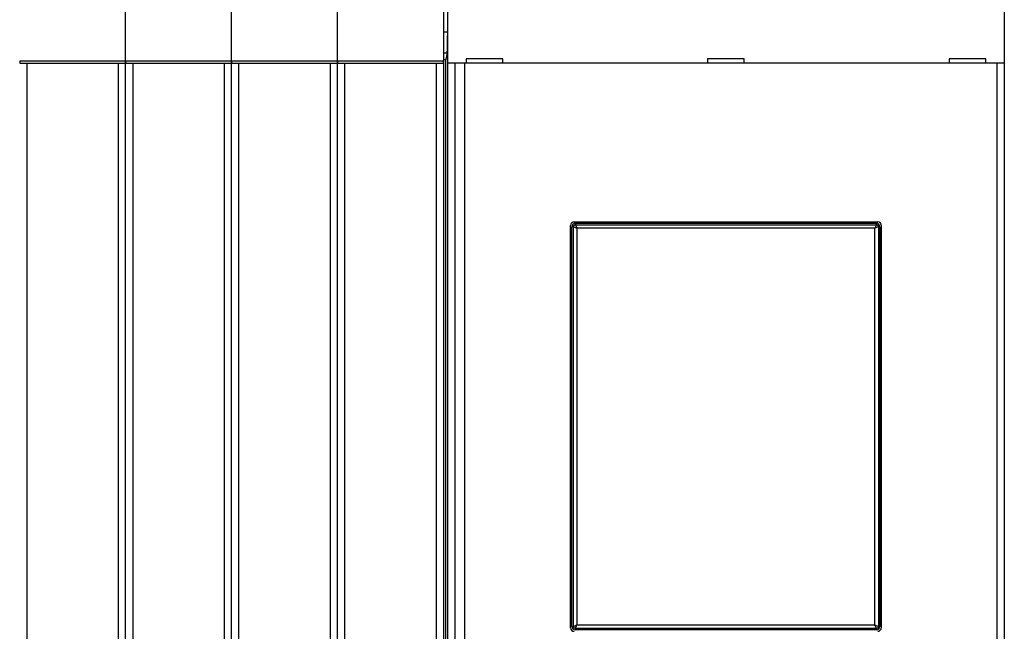
# Model space of a CAD drawing. Extents: x 135 to 1189, y 0 to 736.
# Drawn here: x 789 to 928, y 269 to 356 of the extents above; entities that cross this region are included whole.
import ezdxf

# ---------------------------------------------------------------- set-up
doc = ezdxf.new("R2010")
doc.units = 0
doc.linetypes.add('HIDDENNEW0', pattern=[4.5, 1.5, -1.5, 1.5])
for name, color, linetype in [('5', 7, 'CONTINUOUS'), ('MUOTOVIIVAT', 40, 'HIDDENNEW0'), ('TANGVIIVATNONDEF', 3, 'HIDDENNEW0')]:
    doc.layers.add(name, color=color, linetype=linetype)
doc.styles.get("Standard").update_dxf_attribs({"font": 'monotxt.shx'})
doc.dimstyles.new('DSTYLE2', dxfattribs={"dimtxt": 3, "dimasz": 3, "dimexe": 3, "dimexo": 0, "dimgap": 2, "dimtad": 1, "dimrnd": 0.1, "dimzin": 3, "dimcen": 0.09, "dimazin": 3, "dimtp": 1, "dimtm": 1, "dimtfac": 1, "dimtofl": 0, "dimtmove": 0, "dimatfit": 3})

# ---------------------------------------------------------------- blocks, each defined once
blk = doc.blocks.new('_AH1')
at = {"color": 0, "linetype": 'CONTINUOUS'}
for p, q in [((-1, 0.166667), (0, 0)), ((-1, 0.166667), (-1, -0.166667)), ((0, 0), (-1, -0.166667)), ((0, 0), (-1, 0))]:
    blk.add_line(p, q, dxfattribs=at)
blk = doc.blocks.new('*D16091')
at = {"layer": '5', "color": 1, "linetype": 'CONTINUOUS'}
for p, q in [((484.50906, 400.1477), (484.50906, 518.01412)), ((1079.0091, 316.90933), (1079.0091, 518.01412)), ((484.50906, 515.01412), (781.75906, 515.01412)), ((1079.0091, 515.01412), (781.75906, 515.01412))]:
    blk.add_line(p, q, dxfattribs=at)
at = {"layer": '5', "color": 1, "xscale": 3, "yscale": 3, "zscale": 3, "rotation": 180}
blk.add_blockref('_AH1', (484.50906, 515.01412), dxfattribs=at)
at = {"layer": '5', "color": 1, "xscale": 3, "yscale": 3, "zscale": 3}
blk.add_blockref('_AH1', (1079.0091, 515.01412), dxfattribs=at)
at = {"layer": '5', "color": 1, "linetype": 'CONTINUOUS'}
blk.add_text('594,5', height=3, rotation=360, dxfattribs=at).set_placement((774.25906, 517.01512))

msp = doc.modelspace()

# ---------------------------------------------------------------- linework, layer by layer
at = {"layer": 'MUOTOVIIVAT', "color": 40, "linetype": 'CONTINUOUS'}
for p, q in [((849.06299, 397.71084), (849.06299, 353.84031)), ((803.50906, 349.9477), (803.50906, 361.5477)), ((818.50906, 349.9477), (818.50906, 361.5477)), ((833.50906, 349.9477), (833.50906, 361.5477)), ((848.50906, 361.5477), (848.50906, 349.9477)), ((849.11537, 349.64767), (849.11537, 361.84775)), ((927.90264, 361.84775), (927.90264, 349.64767)), ((848.50906, 354.07557), (849.06303, 354.07561)), ((803.50906, 246.34769), (803.50906, 349.9477)), ((818.50906, 246.34769), (818.50906, 349.9477)), ((833.50906, 246.34769), (833.50906, 349.9477)), ((848.50906, 351.12116), (849.00267, 351.12119)), ((848.50906, 350.14775), (848.83026, 350.1477)), ((848.50906, 349.9477), (848.50906, 246.34769)), ((848.97644, 350.88595), (848.79071, 349.94774)), ((848.79071, 349.94774), (848.79071, 246.34765)), ((851.70906, 350.24769), (851.70906, 349.6477)), ((856.90906, 350.24769), (851.70906, 350.24769)), ((856.90906, 349.6477), (856.90906, 350.24769)), ((891.10906, 350.24769), (885.90906, 350.24769)), ((885.90906, 350.24769), (885.90906, 349.6477)), ((891.10906, 349.6477), (891.10906, 350.24769)), ((920.10906, 350.24769), (920.10906, 349.6477)), ((925.30906, 350.24769), (920.10906, 350.24769)), ((925.30906, 349.6477), (925.30906, 350.24769)), ((788.55512, 349.6477), (789.50906, 349.6477)), ((789.50906, 349.6477), (802.50906, 349.6477)), ((789.50911, 349.64767), (789.50911, 246.64772)), ((802.50906, 349.6477), (803.463, 349.6477)), ((802.5091, 246.64772), (802.5091, 349.64767)), ((803.55512, 349.6477), (804.50906, 349.6477)), ((804.50906, 349.6477), (817.50906, 349.6477)), ((804.50912, 349.64767), (804.50912, 246.64772)), ((817.50906, 349.6477), (818.463, 349.6477)), ((817.50912, 246.64772), (817.50912, 349.64767)), ((818.55512, 349.6477), (819.50906, 349.6477)), ((819.50898, 349.64767), (819.50898, 246.64772)), ((819.50906, 349.6477), (832.50906, 349.6477)), ((832.50898, 246.64772), (832.50898, 349.64767)), ((832.50906, 349.6477), (833.463, 349.6477)), ((833.55512, 349.6477), (834.50906, 349.6477)), ((834.509, 349.64767), (834.509, 246.64772)), ((834.50906, 349.6477), (847.50906, 349.6477)), ((847.509, 246.64772), (847.509, 349.64767)), ((847.50906, 349.6477), (848.463, 349.6477)), ((849.11663, 349.6477), (849.11541, 349.6477)), ((850.11602, 349.6477), (849.11663, 349.6477)), ((849.11665, 246.64772), (849.11665, 349.64767)), ((926.9021, 349.6477), (850.11602, 349.6477)), ((850.11602, 349.64767), (850.11602, 246.64772)), ((851.50902, 349.64771), (851.50906, 242.21978)), ((927.90149, 349.6477), (926.9021, 349.6477)), ((926.90215, 246.64772), (926.90215, 349.64767)), ((927.90271, 349.6477), (927.90149, 349.6477)), ((927.90152, 349.64767), (927.90152, 246.64772)), ((866.50906, 269.6477), (866.50906, 326.64769)), ((866.709, 269.84777), (866.709, 326.44762)), ((867.00906, 327.1477), (910.00906, 327.1477)), ((867.20901, 326.94762), (909.809, 326.94762)), ((910.30901, 326.44762), (910.30901, 269.84777)), ((910.50906, 326.64769), (910.50906, 269.6477)), ((909.809, 269.34777), (867.20901, 269.34777))]:
    msp.add_line(p, q, dxfattribs=at)
for points in [[(849.06299, 353.84031), (849.06297, 353.76843, -0.000198943), (849.06289, 353.69696, -0.000201617), (849.06275, 353.62589, -0.00020355), (849.06255, 353.55524, -0.000204584), (849.0623, 353.48503, -0.000206232), (849.06199, 353.41526, -0.000208016), (849.06162, 353.34597, -0.000210107), (849.0612, 353.27714, -0.000212103), (849.06072, 353.20881, -0.000214498), (849.06019, 353.14097, -0.000216867), (849.0596, 353.07367, -0.000219634), (849.05896, 353.00688, -0.000222378), (849.05827, 352.94064, -0.000225547), (849.05751, 352.87495, -0.000228712), (849.05671, 352.80984, -0.000232326), (849.05585, 352.74531, -0.000235953), (849.05494, 352.68138, -0.000240065), (849.05398, 352.61805, -0.000244217), (849.05296, 352.55536, -0.000248876), (849.05189, 352.49329, -0.000253586), (849.05077, 352.43189, -0.000258902), (849.0496, 352.37114, -0.000264347), (849.04837, 352.31108, -0.000269757), (849.0471, 352.25173, -0.000274729), (849.04577, 352.19314, -0.000280831), (849.0444, 352.13534, -0.000287281), (849.04298, 352.07839, -0.00029513), (849.04152, 352.02231, -0.000303553), (849.04001, 351.96717, -0.000313562), (849.03845, 351.91298, -0.000324339), (849.03686, 351.85981, -0.000337001), (849.03523, 351.80768, -0.000350713), (849.03355, 351.75665, -0.000366714), (849.03184, 351.70674, -0.000384139), (849.03009, 351.65803, -0.000404452), (849.02831, 351.61051, -0.000426778), (849.02649, 351.56427, -0.000452687), (849.02463, 351.51931, -0.000481128), (849.02275, 351.47571, -0.000512887), (849.02083, 351.43343, -0.000545419), (849.01888, 351.39253, -0.000582944), (849.01691, 351.35297, -0.000623112), (849.0149, 351.31482, -0.000670715), (849.01286, 351.27802, -0.000723149), (849.01079, 351.24264, -0.000781406), (849.00869, 351.20865, -0.000841618), (849.00656, 351.1761, -0.000926754), (849.0044, 351.14494, -0.001035283), (849.00221, 351.11522, -0.001110505), (849, 351.08697, -0.001139793), (848.99778, 351.06029, -0.001397351), (848.9955, 351.03482, -0.001893787), (848.99313, 351.01052, -0.001652601), (848.99088, 350.98856, -0.000601288), (848.98884, 350.96943, -0.00272759), (848.98617, 350.94828, -0.006298443), (848.98197, 350.92014, -0.004121886), (848.97644, 350.88595, -0.002530006)], [(788.50909, 349.94774), (788.50942, 349.93546, -0.000621945), (788.50971, 349.92331, -0.000698004), (788.50997, 349.91129, -0.000651096), (788.5102, 349.8994, -0.000460352), (788.5104, 349.88766, -0.000318709), (788.51059, 349.87607, -0.000187086), (788.51077, 349.86466, -0.000058616), (788.51095, 349.85342, 0.000102266), (788.51114, 349.84237, 0.000250775), (788.51133, 349.83152, 0.000424025), (788.51155, 349.82088, 0.000590663), (788.51179, 349.81045, 0.000788447), (788.51206, 349.80025, 0.000982718), (788.51236, 349.79029, 0.001212266), (788.51272, 349.78058, 0.001443978), (788.51312, 349.77112, 0.001717855), (788.51358, 349.76194, 0.002001582), (788.5141, 349.75303, 0.002336583), (788.5147, 349.74441, 0.00269362), (788.51537, 349.73608, 0.003116062), (788.51612, 349.72807, 0.00357588), (788.51697, 349.72037, 0.004117969), (788.51791, 349.71301, 0.004734069), (788.51895, 349.70597, 0.005474988), (788.52011, 349.69929, 0.006292083), (788.52138, 349.69297, 0.00722572), (788.52277, 349.68701, 0.008474496), (788.5243, 349.68143, 0.010141634), (788.52597, 349.67625, 0.011485671), (788.52776, 349.67145, 0.012358769), (788.52969, 349.66708, 0.016207619), (788.53182, 349.66311, 0.023645735), (788.5342, 349.65956, 0.020985013), (788.53653, 349.65648, 0.006575316), (788.53871, 349.6539, 0.036409504), (788.54194, 349.65164, 0.07963564), (788.54749, 349.64956, 0.041294814), (788.55509, 349.64767, 0.021268907)], [(803.46296, 349.64767), (803.46655, 349.64793, 0.034624021), (803.46995, 349.64868, 0.03757636), (803.47313, 349.64992, 0.03839509), (803.47612, 349.65164, 0.036510783), (803.47892, 349.65383, 0.033461364), (803.48154, 349.65648, 0.029811361), (803.48398, 349.65958, 0.02587696), (803.48626, 349.66311, 0.022150362), (803.48837, 349.66707, 0.018808259), (803.49033, 349.67145, 0.015972737), (803.49213, 349.67624, 0.013558979), (803.4938, 349.68143, 0.011552212), (803.49532, 349.68701, 0.009873295), (803.49672, 349.69296, 0.008470945), (803.49799, 349.69929, 0.007298586), (803.49915, 349.70596, 0.00630162), (803.5002, 349.713, 0.005465233), (803.50115, 349.72036, 0.004737716), (803.50199, 349.72806, 0.004125131), (803.50275, 349.73607, 0.003578964), (803.50343, 349.7444, 0.003117153), (803.50402, 349.75302, 0.002694458), (803.50455, 349.76193, 0.002337741), (803.50501, 349.77111, 0.002002685), (803.50542, 349.78057, 0.001717056), (803.50577, 349.79028, 0.001441853), (803.50608, 349.80024, 0.001212039), (803.50636, 349.81044, 0.00098072), (803.5066, 349.82089, 0.000785095), (803.50682, 349.83151, 0.000602968), (803.50702, 349.84227, 0.000420739), (803.50721, 349.85341, 0.000168166), (803.5074, 349.86504, 0.000115022), (803.50758, 349.87607, 0.000285464), (803.50774, 349.88613, -0.000318973), (803.50799, 349.89939, -0.00113325), (803.50845, 349.92022, -0.000569496), (803.50911, 349.94774, -0.000263952)], [(803.50911, 349.94774), (803.50944, 349.93546, -0.000620814), (803.50973, 349.92331, -0.000696838), (803.50998, 349.91129, -0.000649915), (803.51021, 349.8994, -0.000459173), (803.51041, 349.88766, -0.000317521), (803.5106, 349.87607, -0.000185883), (803.51078, 349.86466, -0.000057395), (803.51096, 349.85342, 0.000103506), (803.51115, 349.84237, 0.000252043), (803.51134, 349.83152, 0.000425322), (803.51156, 349.82088, 0.000591998), (803.51179, 349.81045, 0.000789822), (803.51206, 349.80025, 0.000984144), (803.51237, 349.79029, 0.001213747), (803.51272, 349.78058, 0.001445526), (803.51312, 349.77112, 0.001719477), (803.51358, 349.76194, 0.002003292), (803.51411, 349.75303, 0.002338391), (803.5147, 349.74441, 0.002695545), (803.51537, 349.73608, 0.003118115), (803.51613, 349.72807, 0.003578087), (803.51697, 349.72037, 0.004120343), (803.51791, 349.71301, 0.004736645), (803.51896, 349.70597, 0.00547779), (803.52012, 349.69929, 0.006295134), (803.52139, 349.69297, 0.007229025), (803.52278, 349.68701, 0.008478139), (803.52431, 349.68143, 0.010145678), (803.52597, 349.67625, 0.011489911), (803.52777, 349.67145, 0.012362946), (803.5297, 349.66708, 0.016212367), (803.53183, 349.66311, 0.023651182), (803.53422, 349.65956, 0.020988389), (803.53654, 349.65648, 0.006576332), (803.53873, 349.6539, 0.036411838), (803.54196, 349.65164, 0.079624916), (803.5475, 349.64956, 0.041282738), (803.55511, 349.64767, 0.021261639)], [(818.46298, 349.64767), (818.46657, 349.64793, 0.034637146), (818.46996, 349.64868, 0.037589598), (818.47315, 349.64992, 0.0384062), (818.47614, 349.65164, 0.0365181), (818.47893, 349.65383, 0.033464561), (818.48155, 349.65648, 0.029811239), (818.48399, 349.65958, 0.025874448), (818.48627, 349.66311, 0.022146514), (818.48838, 349.66707, 0.018803776), (818.49034, 349.67145, 0.015968107), (818.49214, 349.67624, 0.013554468), (818.4938, 349.68143, 0.011547951), (818.49533, 349.68701, 0.009869346), (818.49673, 349.69296, 0.008467308), (818.498, 349.69929, 0.007295258), (818.49916, 349.70596, 0.006298568), (818.50021, 349.713, 0.005462437), (818.50115, 349.72036, 0.004735139), (818.502, 349.72806, 0.004122755), (818.50276, 349.73607, 0.003576756), (818.50343, 349.7444, 0.0031151), (818.50403, 349.75302, 0.002692535), (818.50455, 349.76193, 0.002335933), (818.50502, 349.77111, 0.002000971), (818.50542, 349.78057, 0.001715436), (818.50578, 349.79028, 0.001440315), (818.50609, 349.80024, 0.001210555), (818.50637, 349.81044, 0.000979262), (818.50661, 349.82089, 0.000783731), (818.50683, 349.83151, 0.000601735), (818.50703, 349.84227, 0.000419408), (818.50722, 349.85341, 0.000166607), (818.50742, 349.86504, 0.000113883), (818.50759, 349.87607, 0.00028511), (818.50775, 349.88613, -0.000320578), (818.508, 349.89939, -0.001135956), (818.50847, 349.92022, -0.000570771), (818.50913, 349.94774, -0.000264611)], [(818.50913, 349.94774), (818.50946, 349.93546, -0.000619682), (818.50975, 349.92331, -0.000695673), (818.51, 349.91129, -0.000648733), (818.51022, 349.8994, -0.000457994), (818.51043, 349.88766, -0.000316332), (818.51061, 349.87607, -0.000184681), (818.51079, 349.86466, -0.000056173), (818.51097, 349.85342, 0.000104747), (818.51116, 349.84237, 0.000253311), (818.51135, 349.83152, 0.000426619), (818.51156, 349.82088, 0.000593333), (818.5118, 349.81045, 0.000791197), (818.51207, 349.80025, 0.00098557), (818.51238, 349.79029, 0.001215227), (818.51273, 349.78058, 0.001447074), (818.51313, 349.77112, 0.001721098), (818.51359, 349.76194, 0.002005003), (818.51411, 349.75303, 0.002340199), (818.51471, 349.74441, 0.00269747), (818.51538, 349.73608, 0.003120169), (818.51613, 349.72807, 0.003580294), (818.51698, 349.72037, 0.004122718), (818.51792, 349.71301, 0.004739222), (818.51896, 349.70597, 0.005480592), (818.52012, 349.69929, 0.006298185), (818.52139, 349.69297, 0.00723233), (818.52279, 349.68701, 0.008481782), (818.52431, 349.68143, 0.010149721), (818.52598, 349.67625, 0.01149415), (818.52778, 349.67145, 0.012367121), (818.52971, 349.66708, 0.016217112), (818.53184, 349.66311, 0.023656626), (818.53423, 349.65956, 0.02099176), (818.53656, 349.65648, 0.006577346), (818.53874, 349.6539, 0.036414166), (818.54197, 349.65164, 0.079614187), (818.54752, 349.64956, 0.041270667), (818.55512, 349.64767, 0.021254376)], [(833.463, 349.64767), (833.46659, 349.64793, 0.034650405), (833.46998, 349.64868, 0.037603478), (833.47316, 349.64992, 0.038418657), (833.47615, 349.65164, 0.036528067), (833.47895, 349.65383, 0.03347158), (833.48157, 349.65648, 0.029815758), (833.484, 349.65958, 0.025877034), (833.48628, 349.66311, 0.022148108), (833.48839, 349.66707, 0.018804794), (833.49034, 349.67145, 0.015969052), (833.49214, 349.67624, 0.013555454), (833.49381, 349.68143, 0.011549218), (833.49533, 349.68701, 0.009870851), (833.49673, 349.69296, 0.008469175), (833.498, 349.69929, 0.007297395), (833.49915, 349.70596, 0.00630106), (833.5002, 349.713, 0.005465185), (833.50114, 349.72036, 0.004738214), (833.50199, 349.72806, 0.004126063), (833.50274, 349.73607, 0.003580369), (833.50341, 349.7444, 0.003118925), (833.50401, 349.75302, 0.002696638), (833.50453, 349.76193, 0.002340245), (833.50499, 349.77111, 0.00200557), (833.50539, 349.78057, 0.001720209), (833.50574, 349.79028, 0.001445303), (833.50605, 349.80024, 0.00121581), (833.50632, 349.81044, 0.000984949), (833.50656, 349.82089, 0.000789375), (833.50677, 349.83151, 0.000607105), (833.50696, 349.84227, 0.000425777), (833.50715, 349.85341, 0.00017487), (833.50734, 349.86504, 0.000119944), (833.50751, 349.87607, 0.00028637), (833.50766, 349.88613, -0.000310842), (833.5079, 349.89939, -0.001118057), (833.50835, 349.92022, -0.000562247), (833.50899, 349.94774, -0.000260284)], [(833.50899, 349.94774), (833.50933, 349.93546, -0.000627546), (833.50963, 349.92331, -0.000703916), (833.50989, 349.91129, -0.000656951), (833.51012, 349.8994, -0.000465721), (833.51033, 349.88766, -0.00032376), (833.51053, 349.87607, -0.000191856), (833.51072, 349.86466, -0.000063136), (833.5109, 349.85342, 0.000098081), (833.51109, 349.84237, 0.000246863), (833.51129, 349.83152, 0.000420443), (833.51151, 349.82088, 0.000587361), (833.51175, 349.81045, 0.000785494), (833.51203, 349.80025, 0.000980066), (833.51234, 349.79029, 0.001209988), (833.51269, 349.78058, 0.00144203), (833.5131, 349.77112, 0.001716319), (833.51356, 349.76194, 0.00200042), (833.51409, 349.75303, 0.002335887), (833.51469, 349.74441, 0.002693361), (833.51536, 349.73608, 0.003116344), (833.51612, 349.72807, 0.003576683), (833.51697, 349.72037, 0.004119409), (833.51791, 349.71301, 0.004736147), (833.51896, 349.70597, 0.005477848), (833.52012, 349.69929, 0.006295692), (833.52139, 349.69297, 0.007230177), (833.52279, 349.68701, 0.008479919), (833.52432, 349.68143, 0.010148271), (833.52599, 349.67625, 0.011492866), (833.52778, 349.67145, 0.012365953), (833.52971, 349.66708, 0.016216244), (833.53185, 349.66311, 0.023655954), (833.53424, 349.65956, 0.020989873), (833.53657, 349.65648, 0.006575253), (833.53875, 349.6539, 0.036410903), (833.54199, 349.65164, 0.079596769), (833.54754, 349.64956, 0.041256611), (833.55514, 349.64767, 0.021246446)], [(848.46302, 349.64767), (848.46661, 349.64793, 0.034663549), (848.46999, 349.64868, 0.037616734), (848.47317, 349.64992, 0.038429778), (848.47616, 349.65164, 0.036535386), (848.47896, 349.65383, 0.033474772), (848.48158, 349.65648, 0.029815628), (848.48402, 349.65958, 0.025874514), (848.48629, 349.66311, 0.022144252), (848.4884, 349.66707, 0.018800306), (848.49035, 349.67145, 0.015964418), (848.49215, 349.67624, 0.01355094), (848.49381, 349.68143, 0.011544954), (848.49534, 349.68701, 0.0098669), (848.49673, 349.69296, 0.008465537), (848.498, 349.69929, 0.007294067), (848.49916, 349.70596, 0.006298007), (848.5002, 349.713, 0.005462388), (848.50115, 349.72036, 0.004735637), (848.50199, 349.72806, 0.004123687), (848.50275, 349.73607, 0.003578161), (848.50342, 349.7444, 0.003116871), (848.50401, 349.75302, 0.002694714), (848.50453, 349.76193, 0.002338437), (848.50499, 349.77111, 0.002003856), (848.5054, 349.78057, 0.001718589), (848.50575, 349.79028, 0.001443765), (848.50605, 349.80024, 0.001214327), (848.50632, 349.81044, 0.000983491), (848.50656, 349.82089, 0.000788011), (848.50678, 349.83151, 0.000605872), (848.50697, 349.84227, 0.000424446), (848.50716, 349.85341, 0.000173312), (848.50735, 349.86504, 0.000118805), (848.50752, 349.87607, 0.000286016), (848.50767, 349.88613, -0.000312447), (848.50791, 349.89939, -0.001120763), (848.50837, 349.92022, -0.000563523), (848.50901, 349.94774, -0.000260943)]]:
    msp.add_lwpolyline(points, format="xyb", dxfattribs=at)
for centre, start, end in [((867.00906, 326.6477), 90, 180), ((867.20906, 326.4477), 90, 180), ((909.80906, 326.4477), 0, 90), ((910.00906, 326.6477), 0, 90), ((867.00906, 269.6477), 180, 270), ((867.20906, 269.84769), 180, 270), ((909.80906, 269.84769), 270, 360), ((910.00906, 269.6477), 270, 360)]:
    msp.add_arc(centre, 0.5, start, end, dxfattribs=at)
at = {"layer": 'TANGVIIVATNONDEF', "color": 3, "linetype": 'CONTINUOUS'}
for p, q in [((788.50909, 349.94774), (803.50911, 349.94774)), ((803.50911, 349.94774), (818.50913, 349.94774)), ((818.50913, 349.94774), (833.50899, 349.94774)), ((833.50899, 349.94774), (848.50901, 349.94774)), ((866.91916, 326.44762), (866.709, 326.44762)), ((866.91916, 269.84777), (866.91916, 326.44762)), ((866.91916, 326.44762), (867.41885, 326.23794)), ((867.20901, 326.94762), (867.20901, 326.73762)), ((867.20901, 326.73762), (909.809, 326.73762)), ((867.20901, 326.73762), (867.41885, 326.23794)), ((909.809, 326.73762), (909.59916, 326.23794)), ((910.09885, 326.44762), (909.59916, 326.23794)), ((909.809, 326.73762), (909.809, 326.94762)), ((910.09885, 326.44762), (910.09885, 269.84777)), ((910.30901, 326.44762), (910.09885, 326.44762)), ((909.59916, 326.23794), (867.41885, 326.23794)), ((867.41885, 326.23794), (867.41885, 270.05745)), ((909.59916, 270.05745), (909.59916, 326.23794)), ((866.709, 269.84777), (866.91916, 269.84777)), ((866.91916, 269.84777), (867.41885, 270.05745)), ((867.20901, 269.55777), (867.41885, 270.05745)), ((867.20901, 269.55777), (867.20901, 269.34777)), ((909.809, 269.55777), (867.20901, 269.55777)), ((867.41885, 270.05745), (909.59916, 270.05745)), ((909.59916, 270.05745), (910.09885, 269.84777)), ((909.809, 269.55777), (909.59916, 270.05745)), ((909.809, 269.34777), (909.809, 269.55777)), ((910.09885, 269.84777), (910.30901, 269.84777))]:
    msp.add_line(p, q, dxfattribs=at)
for centre, start, end in [((867.20906, 326.4477), 90, 180), ((909.80906, 326.4477), 0, 90), ((867.20906, 269.84769), 180, 270), ((909.80906, 269.84769), 270, 360)]:
    msp.add_arc(centre, 0.28987, start, end, dxfattribs=at)

# ---------------------------------------------------------------- dimensions: what is measured, and where the dimension line sits
at = {"layer": '5', "color": 1, "linetype": 'CONTINUOUS'}
dim = msp.add_linear_dim(base=(484.50906, 515.01412), p1=(1079.0091, 316.90933), p2=(484.50906, 400.1477), dimstyle='DSTYLE2', override={"dimblk": '_AH1', "dimsah": 0}, dxfattribs=at)
dim.commit()
dim.dimension.update_dxf_attribs({"geometry": '*D16091', "text_midpoint": (781.75906, 518.51512), "dimtype": 128})

doc.saveas('drawing.dxf')
